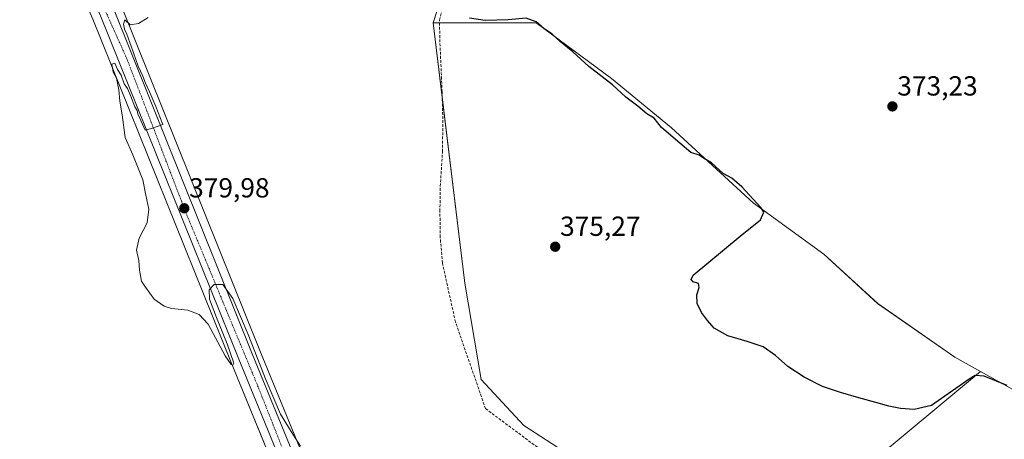
# Model space of a CAD drawing. Units: metres. Extents: x 605213 to 608698, y 4650567 to 4652932.
# Drawn here: x 606493 to 606850, y 4650865 to 4651017 of the extents above; entities that cross this region are included whole.
import ezdxf
from ezdxf.enums import TextEntityAlignment as Align

# ---------------------------------------------------------------- set-up
doc = ezdxf.new("R2010")
doc.units = ezdxf.units.M
doc.header["$MEASUREMENT"] = 0
doc.linetypes.add('TRAZO_Y_PUNTO', pattern=[1, 0.5, -0.25, 0, -0.25])
doc.linetypes.add('TRAZOSX2', pattern=[1.5, 1, -0.5])
for name, color, linetype, lineweight in [('Carretera de calzada única', 19, 'Continuous', 13), ('Carretera de calzada única Cxs', 19, 'Continuous', 13), ('Carretera de calzada única eje', 19, 'TRAZO_Y_PUNTO', 0), ('Carátula', 7, 'Continuous', 5), ('Corriente artificial lineal', 5, 'TRAZOSX2', 13), ('Cultivos herbáceos CxS', 92, 'Continuous', 0), ('Cultivos leñosos', 92, 'Continuous', 0), ('Cultivos leñosos CxS', 92, 'Continuous', 0), ('Curva de nivel maestra', 36, 'Continuous', 30), ('Curva de nivel normal', 36, 'Continuous', 0), ('Núcleo urbano', 19, 'Continuous', 0), ('Núcleo urbano CxS', 19, 'Continuous', 0), ('Punto de cota en terreno', 7, 'Continuous', 0), ('Rótulo de punto de cota en terreno', 19, 'Continuous', 0)]:
    doc.layers.add(name, color=color, linetype=linetype, lineweight=lineweight)
doc.styles.add('Arial', font='txt', dxfattribs={"height": 0.2})

# ---------------------------------------------------------------- blocks, each defined once
blk = doc.blocks.new('*U170')
at = {"layer": 'Cultivos herbáceos CxS', "color": 92, "linetype": 'Continuous', "lineweight": 0}
blk.add_polyline3d([(606519.47, 4651017.59, 380.35), (606569.51, 4650893.04, 380.16), (606600.96, 4650816.24, 380.19)], dxfattribs=at)
blk = doc.blocks.new('*U183')
at = {"layer": 'Curva de nivel normal', "color": 36, "linetype": 'Continuous', "lineweight": 0}
blk.add_polyline3d([(606594.66, 4650862.61, 380), (606591.35, 4650867.93, 380), (606587.41, 4650874.23, 380), (606582.23, 4650886.42, 380), (606575.76, 4650903.13, 380), (606570.22, 4650916.22, 380), (606566.49, 4650921.31, 380), (606563.41, 4650921.32, 380), (606561.53, 4650919.32, 380), (606561.77, 4650915.94, 380), (606564.2, 4650909.37, 380), (606568.16, 4650899.78, 380), (606570.48, 4650892.74, 380), (606570.22, 4650892.06, 380), (606569.59, 4650892.32, 380), (606567.37, 4650895.44, 380), (606561.25, 4650906.94, 380), (606557.94, 4650910.41, 380), (606553.81, 4650912.01, 380), (606547.88, 4650912.61, 380), (606545.32, 4650913.37, 380), (606541.6, 4650916, 380), (606538.56, 4650920.29, 380), (606537.1, 4650922.5, 380), (606536.3, 4650926.46, 380), (606536.12, 4650929.96, 380), (606535.29, 4650933.79, 380), (606536.2, 4650938.12, 380), (606539.08, 4650943.61, 380), (606539.68, 4650948.64, 380), (606538.6, 4650953.65, 380), (606537.56, 4650959.28, 380), (606533.91, 4650968.35, 380), (606531.2, 4650974.61, 380), (606530.09, 4650982.78, 380), (606529.2, 4650987.78, 380), (606528.81, 4650991.95, 380), (606527.97, 4650996.11, 380), (606526.76, 4650998.28, 380), (606526.32, 4651001.19, 380), (606527.36, 4651001.6, 380), (606528.32, 4650999.26, 380), (606529.64, 4650997.24, 380), (606530.77, 4650994.04, 380), (606532, 4650992.38, 380), (606533.1, 4650989.89, 380), (606534.7, 4650985.73, 380), (606535.49, 4650984.44, 380), (606535.79, 4650983.15, 380), (606538.36, 4650977.3, 380), (606540.64, 4650977.85, 380), (606544.79, 4650979.38, 380), (606542.22, 4650985.92, 380), (606540.14, 4650990.98, 380), (606538.46, 4650994.35, 380), (606537.57, 4650996.92, 380), (606535.89, 4651000.49, 380), (606533.32, 4651007.72, 380), (606531.72, 4651012.15, 380), (606530.89, 4651013.91, 380), (606530.58, 4651015.78, 380), (606531.07, 4651017.3, 380), (606532.91, 4651015.49, 380), (606535.99, 4651016, 380), (606539.46, 4651018.11, 380)], dxfattribs=at)
blk = doc.blocks.new('*U190')
at = {"layer": 'Curva de nivel maestra', "color": 36, "linetype": 'Continuous', "lineweight": 30}
blk.add_polyline3d([(606850.8, 4650884.69, 375), (606842.51, 4650888.02, 375), (606839.16, 4650888.22, 375), (606836.98, 4650886.94, 375), (606823.36, 4650877.37, 375), (606817.11, 4650875.97, 375), (606812.16, 4650876.29, 375), (606807.91, 4650877.17, 375), (606803.16, 4650878.43, 375), (606797.05, 4650880.21, 375), (606790.35, 4650882.05, 375), (606783.83, 4650884.33, 375), (606777.18, 4650887.61, 375), (606771.36, 4650891.57, 375), (606766.85, 4650895.58, 375), (606762.39, 4650898.67, 375), (606756.53, 4650900.58, 375), (606749.57, 4650902.68, 375), (606744.66, 4650905.44, 375), (606742.17, 4650908.18, 375), (606740.04, 4650911.13, 375), (606738.46, 4650914.41, 375), (606738.38, 4650917.57, 375), (606739.2, 4650920.19, 375), (606738.92, 4650921.69, 375), (606736.97, 4650922.26, 375), (606736.26, 4650923.06, 375), (606737.05, 4650924.68, 375), (606754.06, 4650938.76, 375), (606761.41, 4650944.8, 375), (606762.57, 4650947.55, 375), (606761.5, 4650949.23, 375), (606754.62, 4650956.7, 375), (606750.96, 4650959.82, 375), (606747.84, 4650961.59, 375), (606743.66, 4650965.38, 375), (606740.78, 4650967.17, 375), (606739.13, 4650968.18, 375), (606736.16, 4650969.22, 375), (606732.22, 4650972.61, 375), (606725.57, 4650978.29, 375), (606722.9, 4650981.62, 375), (606720.16, 4650983.21, 375), (606716.9, 4650985.95, 375), (606712.63, 4650989.25, 375), (606707.78, 4650993.78, 375), (606699.13, 4651000.42, 375), (606693.35, 4651005.74, 375), (606688.91, 4651009.29, 375), (606685.78, 4651012.17, 375), (606682.94, 4651013.99, 375), (606680.05, 4651016.53, 375), (606676.46, 4651017.89, 375), (606669.99, 4651017.32, 375), (606661.62, 4651017.08, 375), (606655.95, 4651017.85, 375)], dxfattribs=at)
blk = doc.blocks.new('5PATER')
at = {"layer": 'Carátula', "linetype": 'Continuous', "lineweight": 5}
h = blk.add_hatch(color=250, dxfattribs=at)
edge = h.paths.add_edge_path()
edge.add_ellipse((0, 0.01), major_axis=(-1.33, -1.34), ratio=0.999422, start_angle=0, end_angle=360)

msp = doc.modelspace()

# ---------------------------------------------------------------- linework, layer by layer
at = {"layer": 'Carretera de calzada única', "color": 19, "linetype": 'Continuous', "lineweight": 13}
for points in [[(606603.76, 4650817.38, 380.15), (606572.29, 4650894.17, 379.93), (606522.23, 4651018.76, 380.23), (606513.4, 4651038.73, 380.81), (606508.66, 4651046.86, 381.07), (606499.98, 4651058.58, 381.36), (606481.58, 4651080.61, 381.68), (606436.36, 4651129.74, 382.07), (606377.55, 4651192.16, 382.85), (606366.59, 4651201.45, 383.09), (606356.69, 4651207.79, 383.34), (606335.74, 4651215.82, 383.41), (606214.77, 4651249.62, 384.73), (606144.61, 4651268.07, 384.23), (606128.79, 4651272.57, 383.87)], [(606329.43, 4651223.09, 383.47), (606337.41, 4651220.85, 383.55), (606359.09, 4651212.54, 383.47), (606369.75, 4651205.72, 383.02), (606381.2, 4651196.01, 382.59), (606440.24, 4651133.35, 381.62), (606485.57, 4651084.1, 381.42), (606504.15, 4651061.86, 381.29), (606513.1, 4651049.78, 381.08), (606518.13, 4651041.14, 380.75), (606527.12, 4651020.82, 380.41), (606577.2, 4650896.17, 379.77), (606612, 4650811.21, 379.86), (606616.46, 4650802.28, 379.92), (606624.89, 4650789.8, 379.96), (606652.48, 4650753.91, 379.81), (606740.77, 4650641.09, 380.05)]]:
    msp.add_polyline3d(points, dxfattribs=at)
at = {"layer": 'Carretera de calzada única Cxs', "color": 19, "linetype": 'Continuous', "lineweight": 13}
msp.add_polyline3d([(606527.12, 4651020.82, 380.41), (606577.2, 4650896.17, 379.77), (606612, 4650811.21, 379.86), (606616.46, 4650802.28, 379.92), (606624.89, 4650789.8, 379.96), (606652.48, 4650753.91, 379.81), (606740.77, 4650641.09, 380.05), (606744.73, 4650636.03, 380.04), (606770.8, 4650602.72, 379.59), (606777.83, 4650593.57, 379.57), (606779.22, 4650591.81, 379.5), (606780.92, 4650589.82, 379.49), (606774.81, 4650589.73, 379.54), (606764.65, 4650602.63, 379.72), (606698.85, 4650686.34, 380.05), (606697.33, 4650688.27, 380.02), (606648.29, 4650750.66, 379.78), (606620.59, 4650786.7, 379.95), (606611.88, 4650799.6, 379.99), (606607.17, 4650809.02, 379.94), (606605.16, 4650813.97, 380.17), (606603.76, 4650817.38, 380.15), (606572.29, 4650894.17, 379.93), (606522.23, 4651018.76, 380.23)], dxfattribs=at)
at = {"layer": 'Carretera de calzada única eje', "color": 19, "linetype": 'TRAZO_Y_PUNTO', "lineweight": 0}
msp.add_polyline3d([(606607.1, 4650815.39, 380.09), (606600.65, 4650830.18, 380.09), (606579.35, 4650884.11, 380), (606553.2, 4650947.24, 379.71), (606531.89, 4651002.88, 380.18), (606514.02, 4651042.77, 380.88), (606502.94, 4651058.97, 381.3), (606476.31, 4651090.52, 381.83), (606415.42, 4651155.7, 382.28), (606378.86, 4651194.38, 382.82), (606366.5, 4651204.82, 383.22), (606357.34, 4651210.37, 383.47), (606342, 4651215.91, 383.46), (606329.01, 4651220.21, 383.46)], dxfattribs=at)
at = {"layer": 'Corriente artificial lineal', "color": 5, "linetype": 'TRAZOSX2', "lineweight": 13}
msp.add_polyline3d([(606780.83, 4650764.04, 377.36), (606780.09, 4650765.16, 377.33), (606777.1, 4650769.72, 377.31), (606774.3, 4650785.88, 376.71), (606763.87, 4650800.93, 377), (606750.63, 4650814.14, 377.13), (606732.96, 4650825.17, 377.3), (606707.08, 4650844.35, 376.88), (606680.58, 4650862.23, 376.86), (606661.74, 4650876.25, 376.8), (606650.85, 4650907.67, 376.8), (606646.12, 4650929.09, 376.57), (606645.33, 4650938.41, 376.7), (606645.22, 4650947.82, 376.67), (606645.35, 4650956.88, 376.45), (606646.15, 4650969.45, 376.59), (606646.28, 4650981.35, 376.55), (606646.01, 4650991.21, 376.7), (606645.15, 4651010.79, 376.79), (606645.09, 4651017.14, 376.68), (606646.54, 4651023.62, 376.6)], dxfattribs=at)
at = {"layer": 'Cultivos herbáceos CxS', "color": 92, "linetype": 'Continuous', "lineweight": 0}
for points in [[(606780.16, 4650595.66, 379.45), (606780.01, 4650595.84, 379.46), (606773.16, 4650604.57, 379.8), (606746.11, 4650639.13, 380.01), (606744.29, 4650641.47, 380.06), (606743.09, 4650642.99, 380.05), (606654.85, 4650755.75, 379.57), (606627.32, 4650791.56, 379.91), (606619.06, 4650803.8, 379.59), (606614.73, 4650812.45, 379.32), (606579.98, 4650897.3, 379.14), (606529.9, 4651021.94, 380.31), (606529.86, 4651022.03, 380.32), (606520.87, 4651042.35, 380.58), (606520.72, 4651042.65, 380.59), (606515.69, 4651051.29, 381.02), (606515.51, 4651051.57, 381.03), (606506.56, 4651063.65, 381.14), (606506.45, 4651063.78, 381.15), (606487.87, 4651086.03, 381.28), (606487.78, 4651086.13, 381.28), (606442.44, 4651135.39, 381.28), (606400.64, 4651179.75, 382.26)], [(606771.05, 4650589.68, 379.56), (606762.29, 4650600.78, 379.66), (606695.57, 4650685.66, 380.07), (606694.81, 4650686.63, 380.04), (606694.05, 4650687.6, 380.02), (606645.92, 4650748.82, 379.53), (606618.21, 4650784.87, 379.73), (606618.1, 4650785.02, 379.73), (606609.39, 4650797.92, 379.88), (606609.28, 4650798.1, 379.88), (606609.2, 4650798.26, 379.88), (606604.49, 4650807.68, 379.94), (606604.39, 4650807.88, 379.95), (606602.36, 4650812.83, 380.16), (606601.75, 4650814.34, 380.18), (606601.05, 4650816.04, 380.19), (606600.96, 4650816.24, 380.19), (606600.35, 4650817.75, 380.2), (606569.51, 4650893.04, 380.16), (606519.47, 4651017.59, 380.35), (606510.72, 4651037.36, 380.79), (606506.15, 4651045.21, 381.06), (606497.62, 4651056.72, 381.4), (606479.32, 4651078.63, 381.57)], [(606642.77, 4651016.23, 376.88), (606648.99, 4651035.31, 376.46), (606650.06, 4651036.47, 376.38), (606665.4, 4651053.21, 375.44), (606667.92, 4651057.03, 375.69), (606685.58, 4651077.48, 374.53), (606686.83, 4651080.02, 374.56)], [(606648.99, 4651035.31, 376.46), (606642.77, 4651016.23, 376.88), (606654.27, 4650921.79, 375.79), (606660.11, 4650886.83, 376.15), (606675.65, 4650870.18, 376.25), (606696.19, 4650856.86, 376)], [(606614.73, 4650812.45, 379.32), (606579.98, 4650897.3, 379.14), (606529.9, 4651021.94, 380.31)], [(606841.1, 4650889.76, 374.87), (606831.88, 4650894.89, 374.81), (606803.86, 4650914.34, 374.67), (606784.41, 4650932.24, 374.53), (606758.74, 4650950.91, 374.95), (606729.17, 4650978.15, 374.64), (606707.38, 4650996.04, 374.75), (606680.15, 4651016.27, 374.9), (606645.1, 4651016.23, 376.76), (606642.77, 4651016.23, 376.88)], [(606761.2, 4650804.55, 376.95), (606754.83, 4650809.95, 377.07), (606747.86, 4650815.87, 377.35), (606732.26, 4650829.11, 376.57), (606696.19, 4650856.86, 376), (606675.65, 4650870.18, 376.25), (606660.11, 4650886.83, 376.15), (606654.27, 4650921.79, 375.79), (606646.07, 4650989.16, 376.73), (606642.77, 4651016.23, 376.88)], [(606761.2, 4650804.55, 376.95), (606769.05, 4650812.4, 375.96), (606775, 4650819.27, 375.95), (606781.87, 4650829.8, 375.97), (606785.07, 4650843.07, 375.87), (606841.1, 4650889.76, 374.87)]]:
    msp.add_polyline3d(points, dxfattribs=at)
msp.add_polyline3d([(606841.1, 4650889.76, 374.87), (606785.07, 4650843.07, 375.87), (606781.87, 4650829.8, 375.97), (606775, 4650819.27, 375.95), (606769.05, 4650812.4, 375.96), (606761.2, 4650804.55, 376.95), (606732.26, 4650829.11, 376.57), (606696.19, 4650856.86, 376), (606675.65, 4650870.18, 376.25), (606660.11, 4650886.83, 376.15), (606654.27, 4650921.79, 375.79), (606642.77, 4651016.23, 376.88), (606680.15, 4651016.27, 374.9), (606707.38, 4650996.04, 374.75), (606729.17, 4650978.15, 374.64), (606758.74, 4650950.91, 374.95), (606784.41, 4650932.24, 374.53), (606803.87, 4650914.34, 374.67), (606831.88, 4650894.89, 374.81), (606841.1, 4650889.76, 374.87)], close=True, dxfattribs=at)
at = {"layer": 'Cultivos leñosos', "color": 92, "linetype": 'Continuous', "lineweight": 0}
for points in [[(606642.77, 4651016.23, 376.88), (606648.99, 4651035.31, 376.46), (606650.06, 4651036.47, 376.38), (606665.4, 4651053.21, 375.44), (606667.92, 4651057.03, 375.69), (606685.58, 4651077.48, 374.53), (606686.83, 4651080.02, 374.56)], [(606841.1, 4650889.76, 374.87), (606831.88, 4650894.89, 374.81), (606803.86, 4650914.34, 374.67), (606784.41, 4650932.24, 374.53), (606758.74, 4650950.91, 374.95), (606729.17, 4650978.15, 374.64), (606707.38, 4650996.04, 374.75), (606680.15, 4651016.27, 374.9), (606645.1, 4651016.23, 376.76), (606642.77, 4651016.23, 376.88)], [(606761.2, 4650804.55, 376.95), (606769.05, 4650812.4, 375.96), (606775, 4650819.27, 375.95), (606781.87, 4650829.8, 375.97), (606785.07, 4650843.07, 375.87), (606841.1, 4650889.76, 374.87)], [(606841.1, 4650889.76, 374.87), (606852.88, 4650883.22, 374.84), (606871.56, 4650870.77, 375.3), (606888.79, 4650859.57, 374.52), (606897.72, 4650856.46, 374.34), (606901.49, 4650858.48, 373.97)], [(606841.1, 4650889.76, 374.87), (606852.88, 4650883.22, 374.84), (606871.56, 4650870.77, 375.3), (606888.79, 4650859.57, 374.52), (606897.72, 4650856.46, 374.34), (606901.49, 4650858.48, 373.97)]]:
    msp.add_polyline3d(points, dxfattribs=at)
at = {"layer": 'Cultivos leñosos CxS', "color": 92, "linetype": 'Continuous', "lineweight": 0}
for points in [[(607000.54, 4651026.17, 371.14), (606923.67, 4650870.34, 373.9), (606910.12, 4650863.1, 374.02), (606897.72, 4650856.46, 374.34), (606888.79, 4650859.57, 374.52), (606871.56, 4650870.77, 375.3), (606852.88, 4650883.22, 374.84), (606841.1, 4650889.76, 374.87), (606831.88, 4650894.89, 374.81), (606803.87, 4650914.34, 374.67), (606784.41, 4650932.24, 374.53), (606758.74, 4650950.91, 374.95), (606729.17, 4650978.15, 374.64), (606707.38, 4650996.04, 374.75), (606680.15, 4651016.27, 374.9), (606642.77, 4651016.23, 376.88), (606648.99, 4651035.31, 376.46)], [(606864.73, 4650761.12, 375.6), (606849.62, 4650749.22, 375.76), (606837.72, 4650745.1, 376.01), (606811.63, 4650721.98, 377.87), (606801.09, 4650734.76, 377.68), (606775.71, 4650753.35, 377.92), (606773.7, 4650767.93, 377.52), (606777.22, 4650782.49, 376.48), (606761.68, 4650804.13, 376.96), (606761.2, 4650804.55, 376.95), (606769.05, 4650812.4, 375.96), (606775, 4650819.27, 375.95), (606781.87, 4650829.8, 375.97), (606785.07, 4650843.07, 375.87), (606841.1, 4650889.76, 374.87), (606852.88, 4650883.22, 374.84)]]:
    msp.add_polyline3d(points, dxfattribs=at)
at = {"layer": 'Núcleo urbano', "color": 19, "linetype": 'Continuous', "lineweight": 0}
for points in [[(606780.16, 4650595.66, 379.45), (606780.01, 4650595.84, 379.46), (606773.16, 4650604.57, 379.8), (606746.11, 4650639.13, 380.01), (606744.29, 4650641.47, 380.06), (606743.09, 4650642.99, 380.05), (606654.85, 4650755.75, 379.57), (606627.32, 4650791.56, 379.91), (606619.06, 4650803.8, 379.59), (606614.73, 4650812.45, 379.32), (606579.98, 4650897.3, 379.14), (606529.9, 4651021.94, 380.31), (606529.86, 4651022.03, 380.32), (606520.87, 4651042.35, 380.58), (606520.72, 4651042.65, 380.59), (606515.69, 4651051.29, 381.02), (606515.51, 4651051.57, 381.03), (606506.56, 4651063.65, 381.14), (606506.45, 4651063.78, 381.15), (606487.87, 4651086.03, 381.28), (606487.78, 4651086.13, 381.28), (606442.44, 4651135.39, 381.28), (606400.64, 4651179.75, 382.26)], [(606771.05, 4650589.68, 379.56), (606762.29, 4650600.78, 379.66), (606695.57, 4650685.66, 380.07), (606694.81, 4650686.63, 380.04), (606694.05, 4650687.6, 380.02), (606645.92, 4650748.82, 379.53), (606618.21, 4650784.87, 379.73), (606618.1, 4650785.02, 379.73), (606609.39, 4650797.92, 379.88), (606609.28, 4650798.1, 379.88), (606609.2, 4650798.26, 379.88), (606604.49, 4650807.68, 379.94), (606604.39, 4650807.88, 379.95), (606602.36, 4650812.83, 380.16), (606601.75, 4650814.34, 380.18), (606601.05, 4650816.04, 380.19), (606600.96, 4650816.24, 380.19), (606600.35, 4650817.75, 380.2), (606569.51, 4650893.04, 380.16), (606519.47, 4651017.59, 380.35), (606510.72, 4651037.36, 380.79), (606506.15, 4651045.21, 381.06), (606497.62, 4651056.72, 381.4), (606479.32, 4651078.63, 381.57)]]:
    msp.add_polyline3d(points, dxfattribs=at)
at = {"layer": 'Núcleo urbano CxS', "color": 19, "linetype": 'Continuous', "lineweight": 0}
for points in [[(606529.9, 4651021.94, 380.31), (606579.98, 4650897.3, 379.14), (606614.73, 4650812.45, 379.32)], [(606600.96, 4650816.24, 380.19), (606569.51, 4650893.04, 380.16), (606519.47, 4651017.59, 380.35)]]:
    msp.add_polyline3d(points, dxfattribs=at)

# ---------------------------------------------------------------- block references
at = {"layer": 'Cultivos herbáceos CxS', "color": 92, "linetype": 'Continuous', "lineweight": 0}
msp.add_blockref('*U170', (0, 0), dxfattribs=at)
at = {"layer": 'Curva de nivel maestra', "color": 36, "linetype": 'Continuous', "lineweight": 30}
msp.add_blockref('*U190', (0, 0), dxfattribs=at)
at = {"layer": 'Curva de nivel normal', "color": 36, "linetype": 'Continuous', "lineweight": 0}
msp.add_blockref('*U183', (0, 0), dxfattribs=at)
at = {"layer": 'Punto de cota en terreno', "linetype": 'Continuous', "lineweight": 0}
for p in [(606809.21, 4650985.89, 373.23), (606552.57, 4650948.91, 379.98), (606687, 4650934.98, 375.27)]:
    msp.add_blockref('5PATER', p, dxfattribs=at)

# ---------------------------------------------------------------- texts
at = {"layer": 'Rótulo de punto de cota en terreno', "color": 19, "linetype": 'Continuous', "lineweight": 0, "style": 'Arial'}
for s, p in [('373,23', (606810.97, 4650987.65)), ('379,98', (606554.33, 4650950.67)), ('375,27', (606688.76, 4650936.74))]:
    msp.add_text(s, height=7, dxfattribs=at).set_placement(p, align=Align.BOTTOM_LEFT)

doc.saveas('drawing.dxf')
